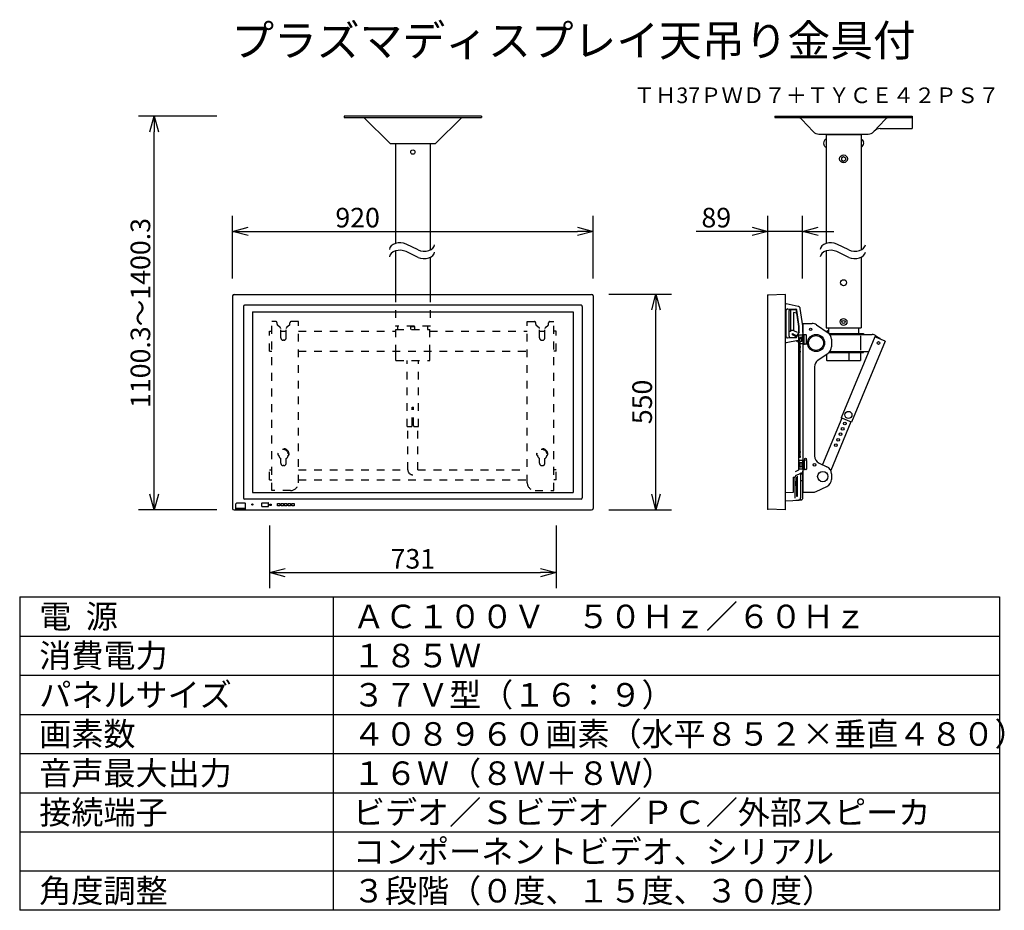
# Model space of a CAD drawing. Extents: x 2 to 128, y 257 to 371.
import ezdxf
from ezdxf.enums import TextEntityAlignment as Align

# ---------------------------------------------------------------- set-up
doc = ezdxf.new("R2010")
doc.units = 0
doc.header["$MEASUREMENT"] = 0
doc.linetypes.add('CENTER', pattern=[2, 1.25, -0.25, 0.25, -0.25])
doc.linetypes.add('S10', pattern=[4, 1, -1, 1, -1])
doc.layers.get('0').update_dxf_attribs({"linetype": 'CONTINUOUS'})
doc.layers.get('DEFPOINTS').update_dxf_attribs({"linetype": 'CONTINUOUS'})
for name, color, linetype in [('GAIKEI', 7, 'CONTINUOUS'), ('MOJI1', 2, 'CONTINUOUS'), ('SUNPO', 3, 'CONTINUOUS'), ('TOUROKU', 1, 'CONTINUOUS'), ('WAKU', 4, 'CONTINUOUS')]:
    doc.layers.add(name, color=color, linetype=linetype)
doc.styles.get("Standard").update_dxf_attribs({"font": 'MONOTXT.shx', "bigfont": 'BIGFONT.shx'})
doc.dimstyles.get("Standard").update_dxf_attribs({"dimscale": 0, "dimtxt": 3, "dimasz": 2, "dimexe": 2, "dimexo": 2, "dimgap": 0.09, "dimtad": 3, "dimdec": 4, "dimzin": 0, "dimtxsty": 'STANDARD', "dimblk1": 'OPEN30', "dimblk2": 'OPEN30', "dimsah": 1, "dimcen": 0, "dimazin": 3, "dimtfac": 1, "dimtdec": 4, "dimtofl": 0, "dimtmove": 0, "dimatfit": 3, "dimtolj": 1, "dimtzin": 0})

# ---------------------------------------------------------------- blocks, each defined once
blk = doc.blocks.new('_OPEN30')
at = {"color": 0, "linetype": 'BYBLOCK'}
for p, q in [((-1, 0.268), (0, 0)), ((0, 0), (-1, -0.268)), ((0, 0), (-1, 0))]:
    blk.add_line(p, q, dxfattribs=at)
blk = doc.blocks.new('*D7')
at = {"layer": 'DEFPOINTS', "color": 0}
for p in [(75.16, 336.14), (83.16, 336.14), (75.16, 308.59)]:
    blk.add_point(p, dxfattribs=at)
at = {"layer": 'SUNPO', "color": 0}
for p, q in [((77.16, 336.14), (85.16, 336.14)), ((83.16, 310.59), (83.16, 334.14)), ((77.16, 308.59), (85.16, 308.59))]:
    blk.add_line(p, q, dxfattribs=at)
at = {"layer": 'SUNPO', "color": 0, "xscale": 2, "yscale": 2, "zscale": 2}
for p, rotation in [((83.16, 336.14), 90), ((83.16, 308.59), 270)]:
    blk.add_blockref('_OPEN30', p, dxfattribs=dict(at, rotation=rotation))
at = {"layer": 'SUNPO', "color": 0, "insert": (81.41, 322.37), "char_height": 2.5, "attachment_point": 5, "rotation": 90}
blk.add_mtext('\\A1;550', dxfattribs=at)
blk = doc.blocks.new('*D6')
at = {"layer": 'DEFPOINTS', "color": 0}
for p in [(19.15, 358.85), (29.15, 358.85), (29.15, 308.59)]:
    blk.add_point(p, dxfattribs=at)
at = {"layer": 'SUNPO', "color": 0}
for p, q in [((27.15, 358.85), (17.15, 358.85)), ((19.15, 310.59), (19.15, 356.85)), ((27.15, 308.59), (17.15, 308.59))]:
    blk.add_line(p, q, dxfattribs=at)
at = {"layer": 'SUNPO', "color": 0, "xscale": 2, "yscale": 2, "zscale": 2}
for p, rotation in [((19.15, 358.85), 90), ((19.15, 308.59), 270)]:
    blk.add_blockref('_OPEN30', p, dxfattribs=dict(at, rotation=rotation))
at = {"layer": 'SUNPO', "color": 0, "insert": (17.4, 333.72), "char_height": 2.5, "attachment_point": 5, "rotation": 90}
blk.add_mtext('\\A1;1100.3～1400.3', dxfattribs=at)
blk = doc.blocks.new('*D8')
at = {"layer": 'DEFPOINTS', "color": 0}
for p in [(33.88, 308.6), (70.43, 308.6), (70.43, 300.6)]:
    blk.add_point(p, dxfattribs=at)
at = {"layer": 'SUNPO', "color": 0}
for p, q in [((33.88, 306.6), (33.88, 298.6)), ((70.43, 306.6), (70.43, 298.6)), ((35.88, 300.6), (68.43, 300.6))]:
    blk.add_line(p, q, dxfattribs=at)
at = {"layer": 'SUNPO', "color": 0, "xscale": 2, "yscale": 2, "zscale": 2, "rotation": 180}
blk.add_blockref('_OPEN30', (33.88, 300.6), dxfattribs=at)
at = {"layer": 'SUNPO', "color": 0, "xscale": 2, "yscale": 2, "zscale": 2}
blk.add_blockref('_OPEN30', (70.43, 300.6), dxfattribs=at)
at = {"layer": 'SUNPO', "color": 0, "insert": (52.15, 302.35), "char_height": 2.5, "attachment_point": 5}
blk.add_mtext('\\A1;731', dxfattribs=at)
blk = doc.blocks.new('*D9')
at = {"layer": 'DEFPOINTS', "color": 0}
for p in [(75.15, 344.14), (29.15, 336.14), (75.15, 336.14)]:
    blk.add_point(p, dxfattribs=at)
at = {"layer": 'SUNPO', "color": 0}
for p, q in [((29.15, 338.14), (29.15, 346.14)), ((75.15, 338.14), (75.15, 346.14)), ((31.15, 344.14), (73.15, 344.14))]:
    blk.add_line(p, q, dxfattribs=at)
at = {"layer": 'SUNPO', "color": 0, "xscale": 2, "yscale": 2, "zscale": 2, "rotation": 180}
blk.add_blockref('_OPEN30', (29.15, 344.14), dxfattribs=at)
at = {"layer": 'SUNPO', "color": 0, "xscale": 2, "yscale": 2, "zscale": 2}
blk.add_blockref('_OPEN30', (75.15, 344.14), dxfattribs=at)
at = {"layer": 'SUNPO', "color": 0, "insert": (45.11, 345.89), "char_height": 2.5, "attachment_point": 5}
blk.add_mtext('\\A1;920', dxfattribs=at)
blk = doc.blocks.new('*D10')
at = {"layer": 'DEFPOINTS', "color": 0}
for p in [(97.45, 344.14), (97.45, 336.14), (101.87, 336.14)]:
    blk.add_point(p, dxfattribs=at)
at = {"layer": 'SUNPO', "color": 0}
for p, q in [((97.45, 338.14), (97.45, 346.14)), ((101.87, 338.14), (101.87, 346.14)), ((95.45, 344.14), (88.28, 344.14)), ((101.87, 344.14), (97.45, 344.14)), ((103.87, 344.14), (105.87, 344.14))]:
    blk.add_line(p, q, dxfattribs=at)
at = {"layer": 'SUNPO', "color": 0, "xscale": 2, "yscale": 2, "zscale": 2}
blk.add_blockref('_OPEN30', (97.45, 344.14), dxfattribs=at)
at = {"layer": 'SUNPO', "color": 0, "xscale": 2, "yscale": 2, "zscale": 2, "rotation": 180}
blk.add_blockref('_OPEN30', (101.87, 344.14), dxfattribs=at)
at = {"layer": 'SUNPO', "color": 0, "insert": (90.86, 345.89), "char_height": 2.5, "attachment_point": 5}
blk.add_mtext('\\A1;89', dxfattribs=at)

msp = doc.modelspace()

# ---------------------------------------------------------------- linework, layer by layer
at = {"layer": 'GAIKEI'}
for p, q in [((60.90226, 358.84811), (43.40226, 358.84811)), ((43.40226, 358.84811), (43.40226, 358.68811)), ((43.40226, 358.68811), (60.90226, 358.68811)), ((45.90226, 358.68811), (49.24226, 355.34811)), ((55.06226, 355.34811), (58.40226, 358.68811)), ((60.90226, 358.84811), (60.90226, 358.68811)), ((49.24226, 355.34811), (55.06226, 355.34811)), ((49.92476, 355.34811), (49.92476, 342.57981)), ((54.37976, 355.34811), (54.37976, 341.76234)), ((54.37976, 355.32438), (54.37976, 341.76234)), ((54.37976, 355.32438), (54.37976, 341.76234)), ((49.92476, 341.6365), (49.92476, 336.09215)), ((54.37976, 340.81903), (54.37976, 336.09215)), ((29.1523, 335.89621), (29.15226, 308.79215)), ((29.35226, 336.09215), (74.95226, 336.09215)), ((75.15222, 335.89621), (75.15226, 308.79215)), ((29.35226, 308.59215), (74.95226, 308.59215))]:
    msp.add_line(p, q, dxfattribs=at)
at = {"layer": 'GAIKEI', "linetype": 'CONTINUOUS'}
for p, q in [((98.34548, 358.84811), (112.99798, 358.84811)), ((98.34548, 358.84811), (98.34548, 358.68811)), ((98.34548, 358.68811), (115.84548, 358.68811)), ((103.22957, 356.8653), (101.77503, 358.42166)), ((110.96139, 356.8653), (112.41593, 358.42166)), ((113.02964, 358.84811), (115.84548, 358.84811)), ((115.84548, 358.84811), (115.84548, 357.24811)), ((111.75331, 357.24811), (115.84548, 357.24811)), ((103.96017, 356.54811), (110.23079, 356.54811)), ((104.70571, 355.81504), (104.56555, 355.55826)), ((104.86798, 355.89317), (104.83738, 355.89317)), ((104.86798, 356.49317), (104.86798, 342.57981)), ((104.86798, 356.49317), (109.32298, 356.49317)), ((105.02048, 356.54811), (105.02048, 356.49317)), ((109.17048, 356.54811), (109.17048, 356.49317)), ((109.32298, 356.49317), (109.32298, 341.76234)), ((109.32298, 355.89317), (109.35359, 355.89317)), ((109.48525, 355.81504), (109.62542, 355.55826)), ((104.70571, 354.9713), (104.56555, 355.22808)), ((104.86798, 354.89317), (104.83738, 354.89317)), ((109.32298, 354.89317), (109.35359, 354.89317)), ((109.48525, 354.9713), (109.62542, 355.22808)), ((104.86798, 341.6365), (104.86798, 331.82715)), ((109.32298, 340.81903), (109.32298, 331.82715)), ((99.70548, 336.09215), (97.44548, 335.97686)), ((97.44548, 308.70745), (97.44548, 335.97686)), ((99.70548, 308.59215), (99.70548, 336.09215)), ((99.70548, 334.89214), (99.79548, 334.89214)), ((101.30552, 334.56856), (99.79548, 334.89214)), ((101.8815, 332.07384), (101.57892, 334.27401)), ((101.89548, 332.39215), (101.89548, 310.84215)), ((101.89548, 332.39215), (103.08112, 332.39215)), ((101.89548, 331.4148), (101.89548, 331.86948)), ((103.6533, 332.21228), (105.11766, 331.19063)), ((104.86798, 331.82715), (109.32298, 331.82715)), ((105.18798, 331.82715), (105.18798, 331.13679)), ((109.00298, 331.82715), (109.00298, 331.10715)), ((101.89548, 331.4148), (101.89548, 313.55646)), ((105.03048, 331.25146), (105.03048, 331.50715)), ((105.03048, 331.50715), (105.14548, 331.50715)), ((105.14548, 331.17051), (105.14548, 331.50715)), ((105.22176, 331.10715), (109.63538, 331.10715)), ((105.32878, 330.99215), (109.63538, 330.99215)), ((105.33854, 330.97965), (110.76029, 330.97965)), ((105.54548, 330.37051), (105.54548, 329.4138)), ((111.09686, 330.67475), (106.79132, 320.33539)), ((109.24281, 330.81054), (109.24281, 328.97401)), ((109.63538, 331.10715), (109.63538, 330.99215)), ((112.41697, 330.12503), (111.09686, 330.67475)), ((111.18856, 330.84535), (111.67376, 330.50785)), ((112.41697, 330.12503), (108.11143, 319.78567)), ((103.8233, 327.69063), (105.11766, 328.59368)), ((104.92048, 328.45611), (104.92048, 327.70215)), ((105.22176, 328.67715), (109.63538, 328.67715)), ((105.32878, 328.79215), (109.63538, 328.79215)), ((105.33854, 328.80465), (110.31985, 328.80465)), ((107.76974, 328.67715), (107.76974, 327.67715)), ((109.27048, 328.65215), (109.24548, 328.67715)), ((109.27048, 328.65215), (109.27048, 327.70215)), ((109.63538, 328.67715), (109.63538, 328.79215)), ((103.39548, 326.87051), (103.39548, 315.47991)), ((104.92048, 327.70215), (104.94548, 327.67715)), ((104.94548, 327.67715), (109.24548, 327.67715)), ((109.27048, 327.70215), (109.24548, 327.67715)), ((106.86517, 320.30464), (104.39657, 314.37653)), ((108.11143, 319.78567), (106.79132, 320.33539)), ((108.03758, 319.81642), (105.45619, 313.61745)), ((103.97375, 314.57319), (104.96721, 314.11112)), ((101.89548, 313.19491), (101.89548, 313.55522)), ((101.89548, 313.03686), (101.89548, 313.19491)), ((101.89549, 312.31507), (101.89549, 313.03499)), ((105.54548, 313.2044), (105.54548, 312.47991)), ((101.89548, 310.36703), (101.89548, 312.31505)), ((103.59603, 310.93543), (104.96721, 311.57319)), ((101.89548, 310.84215), (103.1743, 310.84215)), ((101.89548, 310.1298), (101.89548, 310.36703)), ((99.70548, 309.75405), (100.63488, 309.80276)), ((100.63488, 309.80278), (100.99203, 309.82149)), ((100.99204, 309.82148), (101.35987, 309.84075)), ((101.63488, 309.85517), (101.35992, 309.84076)), ((99.70548, 308.59215), (97.44548, 308.70745))]:
    msp.add_line(p, q, dxfattribs=at)
at = {"layer": 'GAIKEI', "color": 1, "linetype": 'CONTINUOUS'}
for p, q in [((106.84548, 353.53751), (107.09548, 353.68185)), ((106.84548, 353.53751), (106.84548, 353.24884)), ((106.84548, 353.24884), (107.09548, 353.1045)), ((107.09548, 353.68185), (107.34548, 353.53751)), ((107.09548, 353.1045), (107.34548, 353.24884)), ((107.34548, 353.53751), (107.34548, 353.24884)), ((99.95072, 334.23672), (101.00377, 334.19995)), ((100.24216, 334.17154), (100.95861, 334.14652)), ((100.32549, 334.16863), (100.32549, 331.36408)), ((99.79548, 330.69747), (99.79548, 334.08681)), ((100.14548, 330.75294), (100.14548, 334.03134)), ((101.14722, 333.68808), (100.70171, 333.78277)), ((100.70173, 333.78278), (100.70173, 331.50556)), ((101.37873, 332.0047), (101.10198, 334.01705)), ((101.43024, 332.01178), (101.14713, 334.07039)), ((101.38798, 331.4148), (101.38798, 331.86948)), ((101.43998, 331.4148), (101.43998, 331.86948)), ((99.95072, 330.54756), (101.00377, 330.58433)), ((100.32549, 331.36408), (100.14548, 331.36408)), ((100.24216, 330.61274), (100.95861, 330.63776)), ((100.70173, 331.50556), (100.32549, 331.50556)), ((100.56907, 330.93234), (100.56907, 331.10475)), ((101.05637, 330.67861), (100.56907, 330.93234)), ((100.56908, 331.10474), (101.10968, 330.82326)), ((100.70172, 331.50556), (101.16999, 331.26175)), ((101.37873, 331.27958), (101.10198, 330.76723)), ((101.43024, 331.27249), (101.14713, 330.71388)), ((101.38048, 329.84215), (101.38048, 330.84215)), ((101.38048, 329.84215), (101.38048, 330.84215)), ((101.84548, 330.89215), (101.43048, 330.89215)), ((101.84548, 330.89215), (101.43048, 330.89215)), ((101.5917, 330.60324), (101.57892, 330.51026)), ((101.7684, 330.3881), (101.5917, 330.60324)), ((101.8815, 331.21044), (101.7684, 330.3881)), ((102.00548, 330.66715), (101.89548, 330.66715)), ((102.00548, 330.66715), (101.89548, 330.66715)), ((102.00548, 330.76773), (102.00548, 329.91715)), ((102.00548, 330.76773), (102.00548, 329.91715)), ((102.00569, 330.76773), (102.0572, 330.90926)), ((102.00569, 330.76773), (102.0572, 330.90926)), ((102.06918, 329.75646), (102.06918, 330.92785)), ((102.06918, 329.75646), (102.06918, 330.92785)), ((102.30548, 330.94215), (102.10419, 330.94215)), ((102.30548, 330.94215), (102.10419, 330.94215)), ((102.35548, 329.79215), (102.35548, 330.89215)), ((102.35548, 329.79215), (102.35548, 330.89215)), ((99.70548, 329.89214), (99.79548, 329.89214)), ((101.30552, 330.21572), (99.79548, 329.89214)), ((101.05219, 330.16144), (101.32944, 330.01708)), ((101.32944, 330.01708), (101.32944, 329.46715)), ((101.32944, 329.46715), (101.36589, 329.46715)), ((101.36589, 329.46715), (101.36589, 328.71715)), ((101.50959, 329.46715), (101.36589, 329.46715)), ((101.84548, 329.79215), (101.43048, 329.79215)), ((101.84548, 329.79215), (101.43048, 329.79215)), ((101.51728, 329.46715), (101.50952, 329.46715)), ((101.5446, 329.46483), (101.5446, 330.01708)), ((101.59197, 329.46483), (101.5446, 329.46483)), ((101.58103, 329.41715), (101.62661, 329.41715)), ((101.58103, 328.76715), (101.58103, 329.41715)), ((102.00548, 330.01715), (101.89548, 330.01715)), ((102.00548, 330.01715), (101.89548, 330.01715)), ((102.00569, 329.91658), (102.0572, 329.77505)), ((102.00569, 329.91658), (102.0572, 329.77505)), ((102.30548, 329.74215), (102.10419, 329.74215)), ((102.30548, 329.74215), (102.10419, 329.74215)), ((101.32944, 328.71715), (101.32944, 316.05714)), ((101.36589, 328.71715), (101.32944, 328.71715)), ((101.36589, 328.71715), (101.50959, 328.71715)), ((101.50952, 328.71715), (101.51728, 328.71715)), ((101.5446, 316.05485), (101.5446, 328.71945)), ((101.5446, 328.71945), (101.59197, 328.71945)), ((101.62661, 328.76715), (101.58103, 328.76715)), ((101.32944, 316.05714), (101.36589, 316.05714)), ((101.32944, 315.30714), (101.32944, 313.64445)), ((101.36589, 315.30714), (101.32944, 315.30714)), ((101.36589, 316.05714), (101.36589, 315.30714)), ((101.50959, 316.05714), (101.36589, 316.05714)), ((101.36589, 315.30714), (101.50959, 315.30714)), ((101.51728, 316.05714), (101.50952, 316.05714)), ((101.50952, 315.30714), (101.51728, 315.30714)), ((101.59197, 316.05485), (101.5446, 316.05485)), ((101.5446, 315.30944), (101.59197, 315.30944)), ((101.58103, 316.00714), (101.62661, 316.00714)), ((101.58103, 315.35714), (101.58103, 316.00714)), ((101.62661, 315.35714), (101.58103, 315.35714)), ((101.38048, 314.84215), (101.38048, 313.84215)), ((101.38048, 314.84215), (101.38048, 313.84215)), ((101.84548, 314.89215), (101.43048, 314.89215)), ((101.84548, 314.89215), (101.43048, 314.89215)), ((101.89548, 313.84215), (101.89548, 314.84215)), ((101.89548, 313.84215), (101.89548, 314.84215)), ((102.00548, 314.66715), (101.89548, 314.66715)), ((102.00548, 314.66715), (101.89548, 314.66715)), ((102.00548, 314.01715), (101.89548, 314.01715)), ((102.00548, 314.01715), (101.89548, 314.01715)), ((102.00548, 313.91658), (102.00548, 314.76715)), ((102.00548, 313.91658), (102.00548, 314.76715)), ((102.00569, 314.76773), (102.0572, 314.90926)), ((102.00569, 314.76773), (102.0572, 314.90926)), ((102.06918, 314.92785), (102.06918, 313.75646)), ((102.06918, 314.92785), (102.06918, 313.75646)), ((102.30548, 314.94215), (102.10419, 314.94215)), ((102.30548, 314.94215), (102.10419, 314.94215)), ((102.35548, 314.89215), (102.35548, 313.79215)), ((102.35548, 314.89215), (102.35548, 313.79215)), ((100.67766, 312.77038), (100.67766, 310.82025)), ((100.67766, 312.77038), (100.89548, 312.77038)), ((100.89548, 312.77038), (100.89548, 310.82025)), ((101.32945, 313.64447), (100.91267, 313.45012)), ((101.32842, 313.1156), (101.0254, 312.9743)), ((101.0737, 312.78214), (101.0737, 311.99469)), ((101.20464, 310.35263), (101.20464, 312.88835)), ((101.73671, 313.30599), (101.32843, 313.11561)), ((101.84548, 313.79215), (101.43048, 313.79215)), ((101.84548, 313.79215), (101.43048, 313.79215)), ((101.62048, 313.20402), (101.62048, 310.1154)), ((101.62048, 313.19491), (101.89548, 313.19491)), ((102.00569, 313.91658), (102.0572, 313.77505)), ((102.00569, 313.91658), (102.0572, 313.77505)), ((102.30548, 313.74215), (102.10419, 313.74215)), ((102.30548, 313.74215), (102.10419, 313.74215)), ((101.0737, 311.9382), (101.0737, 310.34577)), ((101.89548, 312.31505), (101.62048, 312.31505)), ((100.67766, 310.82026), (99.70548, 310.76931)), ((100.89548, 310.82025), (100.89548, 310.07738)), ((101.07369, 310.34576), (101.20464, 310.35262))]:
    msp.add_line(p, q, dxfattribs=at)
at = {"layer": 'GAIKEI', "color": 1, "linetype": 'S10'}
for p, q in [((49.92476, 336.09215), (49.92476, 332.05141)), ((54.37976, 336.09215), (54.37976, 332.05141)), ((34.15226, 311.06918), (34.15226, 332.61918)), ((34.67726, 332.61918), (34.15226, 332.61918)), ((34.82726, 332.28896), (34.82726, 332.46918)), ((35.24889, 331.86413), (34.88064, 332.17423)), ((35.30226, 330.56918), (35.30226, 331.74939)), ((36.00226, 330.56918), (36.00226, 331.74939)), ((36.42389, 332.17423), (36.05564, 331.86413)), ((36.47726, 332.28896), (36.47726, 332.46918)), ((37.55226, 332.61918), (36.62726, 332.61918)), ((37.55226, 312.06918), (37.55226, 332.61918)), ((54.37976, 332.05141), (49.92476, 332.05141)), ((50.00226, 328.64418), (50.00226, 331.59418)), ((50.00226, 331.59418), (54.30226, 331.59418)), ((50.24476, 331.59418), (50.24476, 332.05141)), ((51.90226, 331.99418), (52.40226, 331.99418)), ((51.90226, 331.59418), (51.90226, 331.99418)), ((52.40226, 331.59418), (52.40226, 331.99418)), ((54.05976, 331.59418), (54.05976, 332.05141)), ((54.30226, 328.64418), (54.30226, 331.59418)), ((66.75226, 312.06918), (66.75226, 332.61918)), ((66.75226, 332.61918), (67.67726, 332.61918)), ((67.82726, 332.28896), (67.82726, 332.46918)), ((67.88064, 332.17423), (68.24889, 331.86413)), ((68.30226, 330.56918), (68.30226, 331.74939)), ((69.00226, 330.56918), (69.00226, 331.74939)), ((69.05564, 331.86413), (69.42389, 332.17423)), ((69.47726, 332.28896), (69.47726, 332.46918)), ((69.62726, 332.61918), (70.15226, 332.61918)), ((70.15226, 311.06918), (70.15226, 332.61918)), ((33.87726, 331.38918), (34.15226, 331.38918)), ((33.87726, 328.84918), (33.87726, 331.38918)), ((35.30226, 331.38918), (36.00226, 331.38918)), ((37.55226, 331.38918), (50.00226, 331.38918)), ((54.30226, 331.38918), (66.75226, 331.38918)), ((68.30226, 331.38918), (69.00226, 331.38918)), ((70.42726, 331.38918), (70.15226, 331.38918)), ((70.42726, 328.84918), (70.42726, 331.38918)), ((35.67726, 330.24418), (35.62726, 330.24418)), ((68.62726, 330.24418), (68.67726, 330.24418)), ((33.87726, 328.84918), (34.15226, 328.84918)), ((37.55226, 328.84918), (66.75226, 328.84918)), ((49.97726, 328.61918), (50.00226, 328.64418)), ((49.97726, 327.66918), (49.97726, 328.61918)), ((54.30226, 328.64418), (54.32726, 328.61918)), ((54.32726, 327.66918), (54.32726, 328.61918)), ((70.42726, 328.84918), (70.15226, 328.84918)), ((49.97726, 327.66918), (50.00226, 327.64418)), ((50.00226, 327.64418), (54.30226, 327.64418)), ((51.43726, 319.21918), (51.43726, 327.64418)), ((52.86726, 319.21918), (52.86726, 327.64418)), ((54.30226, 327.64418), (54.32726, 327.66918)), ((52.07726, 319.36918), (52.07726, 321.71918)), ((52.07726, 321.71918), (52.22726, 321.71918)), ((52.22726, 319.36918), (52.22726, 321.71918)), ((51.43726, 319.21918), (51.92726, 319.21918)), ((51.51726, 313.70418), (51.51726, 319.21918)), ((52.37726, 319.21918), (52.86726, 319.21918)), ((52.78726, 313.70418), (52.78726, 319.21918)), ((35.03526, 315.76886), (34.93654, 315.78481)), ((36.26926, 315.76886), (36.36798, 315.78481)), ((68.03526, 315.76886), (67.93654, 315.78481)), ((69.26926, 315.76886), (69.36798, 315.78481)), ((35.30226, 314.56918), (35.30226, 315.15137)), ((35.67726, 314.24418), (35.62726, 314.24418)), ((36.00226, 314.56918), (36.00226, 315.15137)), ((68.30226, 314.56918), (68.30226, 315.15137)), ((68.62726, 314.24418), (68.67726, 314.24418)), ((69.00226, 314.56918), (69.00226, 315.15137)), ((33.87726, 312.43418), (33.87726, 313.70418)), ((33.87726, 313.70418), (34.15226, 313.70418)), ((37.55226, 313.70418), (51.51726, 313.70418)), ((52.78726, 313.70418), (66.75226, 313.70418)), ((70.42726, 313.70418), (70.15226, 313.70418)), ((70.42726, 312.43418), (70.42726, 313.70418)), ((33.87726, 312.43418), (34.15226, 312.43418)), ((37.55226, 312.43418), (66.75226, 312.43418)), ((70.42726, 312.43418), (70.15226, 312.43418)), ((36.55226, 311.06918), (34.15226, 311.06918)), ((67.75226, 311.06918), (70.15226, 311.06918))]:
    msp.add_line(p, q, dxfattribs=at)
at = {"layer": 'GAIKEI', "color": 1}
for p, q in [((30.53126, 334.56317), (30.53126, 310.12113)), ((73.62329, 334.71317), (30.68126, 334.71317)), ((73.77329, 334.56317), (73.77329, 310.12113)), ((31.70226, 333.86918), (31.70226, 310.81918)), ((31.70226, 333.86918), (72.60226, 333.86918)), ((72.60226, 333.86918), (72.60226, 310.81918)), ((31.70226, 310.81918), (72.60226, 310.81918)), ((29.59076, 308.67338), (29.59076, 309.36215)), ((30.73379, 309.44215), (29.67076, 309.44215)), ((73.62329, 309.97113), (30.68126, 309.97113)), ((30.81379, 308.67338), (30.81379, 309.36215)), ((32.88101, 309.04465), (32.88101, 309.46965)), ((32.90601, 309.49465), (33.69851, 309.49465)), ((32.90601, 309.01965), (33.69851, 309.01965)), ((33.72351, 309.04465), (33.72351, 309.46965)), ((33.89245, 309.34115), (34.06045, 309.34115)), ((33.89245, 309.17315), (33.89245, 309.34115)), ((34.06045, 309.17315), (33.89245, 309.17315)), ((34.06045, 309.34115), (34.06045, 309.17315)), ((34.89323, 309.10715), (34.89323, 309.40715)), ((34.89323, 309.40715), (35.19323, 309.40715)), ((35.19323, 309.10715), (34.89323, 309.10715)), ((35.19323, 309.40715), (35.19323, 309.10715)), ((35.34379, 309.40715), (35.64379, 309.40715)), ((35.34379, 309.10715), (35.34379, 309.40715)), ((35.64379, 309.10715), (35.34379, 309.10715)), ((35.64379, 309.40715), (35.64379, 309.10715)), ((35.79434, 309.10715), (35.79434, 309.40715)), ((35.79434, 309.40715), (36.09434, 309.40715)), ((36.09434, 309.10715), (35.79434, 309.10715)), ((36.09434, 309.40715), (36.09434, 309.10715)), ((36.24489, 309.10715), (36.24489, 309.40715)), ((36.24489, 309.40715), (36.54489, 309.40715)), ((36.54489, 309.10715), (36.24489, 309.10715)), ((36.54489, 309.40715), (36.54489, 309.10715)), ((36.69545, 309.40715), (36.99545, 309.40715)), ((36.69545, 309.10715), (36.69545, 309.40715)), ((36.99545, 309.10715), (36.69545, 309.10715)), ((36.99545, 309.40715), (36.99545, 309.10715)), ((30.81379, 308.67338), (29.59076, 308.67338)), ((30.79456, 308.77352), (29.60996, 308.77352))]:
    msp.add_line(p, q, dxfattribs=at)
at = {"layer": 'GAIKEI', "color": 1, "linetype": 'CENTER'}
for p, q in [((101.76298, 330.59215), (101.51298, 330.59215)), ((101.51298, 330.09215), (101.51298, 330.59215)), ((101.76298, 330.59215), (101.51298, 330.59215)), ((101.51298, 330.09215), (101.51298, 330.59215)), ((101.76298, 330.09215), (101.76298, 330.59215)), ((101.76298, 330.09215), (101.76298, 330.59215)), ((101.76298, 330.09215), (101.51298, 330.09215)), ((101.76298, 330.09215), (101.51298, 330.09215)), ((101.76298, 314.59215), (101.51298, 314.59215)), ((101.51298, 314.59215), (101.51298, 314.09215)), ((101.76298, 314.59215), (101.51298, 314.59215)), ((101.51298, 314.59215), (101.51298, 314.09215)), ((101.76298, 314.09215), (101.51298, 314.09215)), ((101.76298, 314.09215), (101.51298, 314.09215)), ((101.76298, 314.59215), (101.76298, 314.09215)), ((101.76298, 314.59215), (101.76298, 314.09215))]:
    msp.add_line(p, q, dxfattribs=at)
at = {"layer": 'GAIKEI', "color": 1}
for points in [[(52.81787, 341.76533), (51.28559, 342.49731)], [(107.76109, 341.76533), (106.2288, 342.49731)], [(52.81787, 340.82202), (51.28559, 341.554)], [(107.76109, 340.82202), (106.2288, 341.554)]]:
    msp.add_lwpolyline(points, dxfattribs=at)
at = {"layer": 'GAIKEI', "color": 1, "linetype": 'CONTINUOUS'}
for points in [[(99.95072, 334.23672), (99.93763, 334.2366), (99.92461, 334.23535), (99.91174, 334.23297), (99.89913, 334.22947), (99.88687, 334.22489), (99.87506, 334.21925), (99.86379, 334.21261), (99.85313, 334.20501), (99.84318, 334.19651), (99.83401, 334.18718), (99.82569, 334.17708), (99.81827, 334.1663), (99.81183, 334.15491), (99.8064, 334.143), (99.80204, 334.13067), (99.79876, 334.118), (99.7966, 334.10509), (99.79557, 334.09205), (99.79548, 334.08681)], [(100.24966, 334.17417), (100.23739, 334.16963), (100.22556, 334.16404), (100.21426, 334.15744), (100.20358, 334.14988), (100.19359, 334.14142), (100.18439, 334.13212), (100.17603, 334.12206), (100.16857, 334.1113), (100.16209, 334.09994), (100.15662, 334.08805), (100.1522, 334.07573), (100.14888, 334.06307), (100.14667, 334.05018), (100.14559, 334.03713), (100.14548, 334.03134)], [(101.10198, 334.01705), (101.09963, 334.02992), (101.09617, 334.04254), (101.09163, 334.05481), (101.08603, 334.06664), (101.07942, 334.07794), (101.07185, 334.08861), (101.06338, 334.09859), (101.05408, 334.10779), (101.044, 334.11614), (101.03324, 334.12359), (101.02187, 334.13006), (101.00998, 334.13552), (100.99766, 334.13993), (100.985, 334.14324), (100.9721, 334.14544), (100.95906, 334.14651), (100.95861, 334.14652)], [(101.14713, 334.07039), (101.14479, 334.08327), (101.14133, 334.09589), (101.13678, 334.10816), (101.13118, 334.11999), (101.12457, 334.13128), (101.11701, 334.14196), (101.10854, 334.15193), (101.09923, 334.16113), (101.08916, 334.16949), (101.0784, 334.17693), (101.06703, 334.18341), (101.05513, 334.18887), (101.04281, 334.19327), (101.03015, 334.19659), (101.01725, 334.19879), (101.00421, 334.19985), (101.00377, 334.19987)], [(101.38798, 331.86948), (101.3842, 331.95598), (101.37873, 332.0047)], [(101.43998, 331.86948), (101.43601, 331.96051), (101.43024, 332.01178)], [(99.79548, 330.69747), (99.79605, 330.6844), (99.79776, 330.67142), (99.80059, 330.65865), (99.80453, 330.64617), (99.80954, 330.63408), (99.81558, 330.62247), (99.82261, 330.61143), (99.83058, 330.60105), (99.83942, 330.5914), (99.84906, 330.58256), (99.85945, 330.5746), (99.87048, 330.56757), (99.88209, 330.56152), (99.89418, 330.55652), (99.90666, 330.55258), (99.91943, 330.54975), (99.93241, 330.54804), (99.94548, 330.54747), (99.95072, 330.54756)], [(100.14548, 330.75294), (100.14605, 330.73987), (100.14776, 330.72689), (100.15059, 330.71412), (100.15453, 330.70164), (100.15954, 330.68955), (100.16558, 330.67794), (100.17261, 330.6669), (100.18058, 330.65652), (100.18942, 330.64688), (100.19906, 330.63803), (100.20945, 330.63007), (100.22048, 330.62304), (100.23209, 330.617), (100.24418, 330.61199), (100.24966, 330.61011)], [(100.95861, 330.63776), (100.97166, 330.63878), (100.98457, 330.64094), (100.99723, 330.64422), (101.00957, 330.64859), (101.02148, 330.65401), (101.03287, 330.66046), (101.04365, 330.66787), (101.05375, 330.67619), (101.06308, 330.68537), (101.07158, 330.69532), (101.07918, 330.70597), (101.08582, 330.71724), (101.09145, 330.72906), (101.09604, 330.74131), (101.09953, 330.75392), (101.10192, 330.76679), (101.10198, 330.76723)], [(101.00377, 330.58441), (101.01681, 330.58544), (101.02972, 330.5876), (101.04239, 330.59088), (101.05472, 330.59524), (101.06663, 330.60067), (101.07802, 330.60711), (101.0888, 330.61453), (101.0989, 330.62285), (101.10823, 330.63202), (101.11673, 330.64197), (101.12433, 330.65263), (101.13097, 330.6639), (101.13661, 330.67571), (101.14119, 330.68797), (101.14469, 330.70058), (101.14707, 330.71345), (101.14713, 330.71388)], [(101.30552, 330.21572), (101.33506, 330.22341), (101.36383, 330.23365), (101.39159, 330.24636), (101.41814, 330.26144), (101.44328, 330.27878), (101.46681, 330.29824), (101.48855, 330.31967), (101.50834, 330.34292), (101.52603, 330.36781), (101.54148, 330.39415), (101.55458, 330.42173), (101.56523, 330.45034), (101.57334, 330.47978), (101.57885, 330.50981), (101.57892, 330.51026)], [(101.37873, 331.27958), (101.38677, 331.36579), (101.38798, 331.4148)], [(101.43024, 331.27249), (101.43871, 331.36322), (101.43998, 331.4148)], [(101.8815, 331.21044), (101.89365, 331.34073), (101.89548, 331.4148)], [(101.02539, 312.9743), (101.00798, 312.96523), (100.99143, 312.95469), (100.97585, 312.94274), (100.96138, 312.92948), (100.94812, 312.915), (100.93617, 312.89943), (100.92563, 312.88288), (100.91656, 312.86547), (100.90905, 312.84733), (100.90315, 312.82861), (100.8989, 312.80945), (100.89634, 312.78999), (100.89548, 312.77038)], [(100.90982, 311.70605), (100.93211, 311.71776), (100.9533, 311.73137), (100.97321, 311.74677), (100.99171, 311.76385), (101.00865, 311.78248), (101.0239, 311.80251), (101.03735, 311.82379), (101.04889, 311.84617), (101.05844, 311.86947), (101.06592, 311.89351), (101.07128, 311.91811), (101.07447, 311.94309), (101.07547, 311.96825), (101.07428, 311.99339), (101.0709, 312.01835), (101.06536, 312.04291), (101.05769, 312.06689), (101.04797, 312.09011), (101.03626, 312.1124), (101.02265, 312.13359), (101.00725, 312.1535), (100.99017, 312.172), (100.97154, 312.18894), (100.95151, 312.20419), (100.93022, 312.21764), (100.90982, 312.22826)], [(101.35987, 309.84077), (101.38375, 309.84307), (101.40734, 309.84744), (101.43046, 309.85386), (101.45293, 309.86226), (101.47459, 309.87259), (101.49526, 309.88476), (101.51479, 309.89869), (101.53303, 309.91427), (101.54985, 309.93139), (101.56511, 309.9499), (101.5787, 309.96967), (101.59051, 309.99055), (101.60046, 310.01238), (101.60847, 310.03499), (101.61447, 310.05822), (101.61843, 310.08188), (101.62031, 310.1058), (101.62048, 310.1154)]]:
    msp.add_lwpolyline(points, dxfattribs=at)
at = {"layer": 'GAIKEI', "linetype": 'CONTINUOUS'}
for points in [[(101.57892, 334.27401), (101.57344, 334.30405), (101.56537, 334.3335), (101.55476, 334.36213), (101.5417, 334.38973), (101.52628, 334.41608), (101.50862, 334.44099), (101.48886, 334.46427), (101.46715, 334.48574), (101.44364, 334.50523), (101.41853, 334.5226), (101.392, 334.53771), (101.36425, 334.55045), (101.3355, 334.56073), (101.30596, 334.56846), (101.30552, 334.56856)], [(101.89548, 331.86948), (101.88977, 332.00021), (101.8815, 332.07384)], [(101.63487, 309.85518), (101.65875, 309.85748), (101.68234, 309.86185), (101.70546, 309.86826), (101.72793, 309.87666), (101.74959, 309.88699), (101.77026, 309.89917), (101.78979, 309.9131), (101.80803, 309.92868), (101.82485, 309.94579), (101.84011, 309.9643), (101.8537, 309.98407), (101.86551, 310.00495), (101.87546, 310.02678), (101.88347, 310.0494), (101.88947, 310.07263), (101.89343, 310.09629), (101.89531, 310.1202), (101.89548, 310.1298)]]:
    msp.add_lwpolyline(points, dxfattribs=at)
at = {"layer": 'GAIKEI', "color": 1}
for centre, radius in [((52.15226, 354.24938), 0.275), ((31.67726, 309.28215), 0.075)]:
    msp.add_circle(centre, radius, dxfattribs=at)
at = {"layer": 'GAIKEI', "color": 1, "linetype": 'CONTINUOUS'}
for centre, radius in [((107.09548, 353.39317), 0.5), ((107.09548, 337.57715), 0.385), ((107.09548, 332.57715), 0.4375), ((102.89548, 331.64215), 0.1625), ((107.09548, 332.57715), 0.2), ((103.59548, 329.89215), 1.0875), ((103.59548, 329.89215), 0.9525), ((111.54548, 329.89215), 0.175), ((111.54548, 329.89215), 0.175), ((107.72279, 320.71683), 0.45), ((106.98326, 318.9364), 0.175), ((107.27158, 319.62876), 0.175), ((106.69494, 318.24403), 0.175), ((106.11831, 316.85929), 0.175), ((106.40663, 317.55166), 0.175), ((102.24548, 315.06715), 0.125), ((103.39548, 314.34215), 0.1625), ((104.44548, 312.84215), 0.655)]:
    msp.add_circle(centre, radius, dxfattribs=at)
at = {"layer": 'GAIKEI', "linetype": 'CONTINUOUS'}
for centre, radius, start, end in [((101.16132, 357.84811), 0.84, 43.0632, 90), ((113.02964, 357.84811), 0.84, 90, 136.9368), ((103.96017, 357.54811), 1, 223.0632, 270), ((110.23079, 357.54811), 1, 270, 316.9368), ((111.75331, 356.24811), 1, 90, 136.9368), ((104.86798, 355.39317), 0.34456, 151.371362, 208.628638), ((104.83738, 355.74317), 0.15, 90, 151.371362), ((109.35359, 355.74317), 0.15, 28.628638, 90), ((109.32298, 355.39317), 0.34456, 331.371362, 28.628638), ((104.83738, 355.04317), 0.15, 208.628638, 270), ((109.35359, 355.04317), 0.15, 270, 331.371362), ((103.08112, 331.39215), 1, 55.097504, 90), ((104.54548, 330.37051), 1, 0, 55.097504), ((110.76029, 330.22965), 0.75, 55.17771, 90), ((111.24548, 329.89215), 0.75, 39.915974, 55.17771), ((104.54548, 329.4138), 1, 304.902496, 0), ((104.39548, 326.87051), 1, 124.902496, 180), ((104.39548, 315.47991), 1, 180, 245.056095), ((104.54548, 313.2044), 1, 0, 65.056095), ((104.54548, 312.47991), 1, 294.943905, 0), ((103.1743, 311.84215), 1, 270, 294.943905)]:
    msp.add_arc(centre, radius, start, end, dxfattribs=at)
at = {"layer": 'GAIKEI'}
for centre, start, end in [((29.35226, 335.89215), 89.9999998, 178.8387016), ((74.95226, 335.89215), 1.1612984, 90.0000002), ((29.35226, 308.79215), 180, 270), ((74.95226, 308.79215), 270, 0)]:
    msp.add_arc(centre, 0.2, start, end, dxfattribs=at)
at = {"layer": 'GAIKEI', "color": 1}
for centre, radius, start, end in [((30.68126, 334.56317), 0.15, 90.0000002, 180), ((73.62329, 334.56317), 0.15, 0, 90.0000002), ((29.67076, 309.36215), 0.08, 90.0000002, 180), ((30.68126, 310.12113), 0.15, 180, 270), ((30.73379, 309.36215), 0.08, 0, 90.0000002), ((32.90601, 309.46965), 0.025, 90.0000002, 180), ((32.90601, 309.04465), 0.025, 180, 270), ((33.69851, 309.46965), 0.025, 0, 90.0000002), ((33.69851, 309.04465), 0.025, 270, 0), ((73.62329, 310.12113), 0.15, 270, 0)]:
    msp.add_arc(centre, radius, start, end, dxfattribs=at)
at = {"layer": 'GAIKEI', "color": 1, "linetype": 'S10'}
for centre, radius, start, end in [((34.67726, 332.46918), 0.15, 0, 90.0000002), ((34.97726, 332.28896), 0.15, 180, 229.899092), ((35.15226, 331.74939), 0.15, 0, 49.8990924), ((36.15226, 331.74939), 0.15, 130.100908, 180), ((36.32726, 332.28896), 0.15, 310.100908, 0), ((36.62726, 332.46918), 0.15, 90.0000002, 180), ((67.67726, 332.46918), 0.15, 0, 90.0000002), ((67.97726, 332.28896), 0.15, 180, 229.899092), ((68.15226, 331.74939), 0.15, 0, 49.8990924), ((69.15226, 331.74939), 0.15, 130.100908, 180), ((69.32726, 332.28896), 0.15, 310.100908, 0), ((69.62726, 332.46918), 0.15, 90.0000002, 180), ((35.62726, 330.56918), 0.325, 180, 270), ((35.67726, 330.56918), 0.325, 270, 0), ((68.62726, 330.56918), 0.325, 180, 270), ((68.67726, 330.56918), 0.325, 270, 0), ((51.92726, 319.36918), 0.15, 270, 0), ((52.37726, 319.36918), 0.15, 180, 270), ((35.02726, 315.66918), 0.1, 85.4114344, 274.588566), ((35.65226, 315.66918), 0.725, 9.1771315, 170.822868), ((35.65226, 315.66918), 0.625, 9.1771315, 170.822868), ((35.65226, 315.66918), 0.625, 189.177131, 235.944202), ((35.65226, 315.66918), 0.625, 304.055798, 350.822869), ((36.27726, 315.66918), 0.1, 265.411434, 94.5885659), ((68.02726, 315.66918), 0.1, 85.4114344, 274.588566), ((68.65226, 315.66918), 0.725, 9.1771315, 170.822868), ((68.65226, 315.66918), 0.625, 9.1771315, 170.822868), ((68.65226, 315.66918), 0.625, 189.177131, 235.944202), ((68.65226, 315.66918), 0.625, 304.055798, 350.822869), ((69.27726, 315.66918), 0.1, 265.411434, 94.5885659), ((35.62726, 314.56918), 0.325, 180, 270), ((35.67726, 314.56918), 0.325, 270, 0), ((68.62726, 314.56918), 0.325, 180, 270), ((68.67726, 314.56918), 0.325, 270, 0), ((52.15226, 313.70418), 0.635, 180, 0), ((36.55226, 312.06918), 1, 270, 0), ((67.75226, 312.06918), 1, 180, 270)]:
    msp.add_arc(centre, radius, start, end, dxfattribs=at)
at = {"layer": 'GAIKEI', "color": 1, "linetype": 'CONTINUOUS'}
for centre, start, end in [((101.43048, 330.84215), 90, 180), ((101.43048, 330.84215), 90, 180), ((101.84548, 330.84215), 0, 90), ((101.84548, 330.84215), 0, 90), ((102.10419, 330.89215), 90, 160), ((102.10419, 330.89215), 90, 160), ((102.30548, 330.89215), 0, 90), ((102.30548, 330.89215), 0, 90), ((101.43048, 329.84215), 180, 270), ((101.43048, 329.84215), 180, 270), ((101.84548, 329.84215), 270, 0), ((101.84548, 329.84215), 270, 0), ((102.10419, 329.79215), 200, 270), ((102.10419, 329.79215), 200, 270), ((102.30548, 329.79215), 270, 0), ((102.30548, 329.79215), 270, 0), ((101.43048, 314.84215), 90, 180), ((101.43048, 314.84215), 90, 180), ((101.84548, 314.84215), 0, 90), ((101.84548, 314.84215), 0, 90), ((102.10419, 314.89215), 90, 160), ((102.10419, 314.89215), 90, 160), ((102.30548, 314.89215), 0, 90), ((102.30548, 314.89215), 0, 90), ((101.43048, 313.84215), 180, 270), ((101.43048, 313.84215), 180, 270), ((101.84548, 313.84215), 270, 0), ((101.84548, 313.84215), 270, 0), ((102.10419, 313.79215), 200, 270), ((102.10419, 313.79215), 200, 270), ((102.30548, 313.79215), 270, 0), ((102.30548, 313.79215), 270, 0)]:
    msp.add_arc(centre, 0.05, start, end, dxfattribs=at)
at = {"layer": 'GAIKEI', "color": 1}
for centre, start_param, end_param in [((50.50154, 341.77884), 0.941837831, 3.090767505), ((50.50154, 340.83553), 0.941837831, 3.090767505), ((53.60192, 342.48379), 4.083430485, 6.232360159), ((105.44476, 341.77884), 0.941837831, 3.090767505), ((105.44476, 340.83553), 0.941837831, 3.090767505), ((108.54514, 342.48379), 4.083430485, 6.232360159), ((53.60192, 341.54048), 4.083430485, 6.232360159), ((108.54514, 341.54048), 4.083430485, 6.232360159)]:
    msp.add_ellipse(centre, major_axis=(1.33273, 0), ratio=0.666666667, start_param=start_param, end_param=end_param, dxfattribs=at)
at = {"layer": 'GAIKEI'}
for p in [(97.44548, 335.97686), (97.44548, 308.70745)]:
    msp.add_point(p, dxfattribs=at)
at = {"layer": 'GAIKEI', "color": 1}
for p in [(101.63798, 330.59215), (101.63798, 330.59215), (102.06918, 330.94215), (102.06918, 330.94215), (102.06918, 329.74215), (102.06918, 329.74215), (101.63798, 314.09215), (101.63798, 314.09215), (102.06918, 313.74215), (102.06918, 313.74215)]:
    msp.add_point(p, dxfattribs=at)
at = {"layer": 'WAKU', "color": 4}
for p, q in [((2, 297.49921), (127, 297.49921)), ((2, 297.49921), (2, 257.49921)), ((42, 297.49921), (42, 257.49921)), ((127, 297.49921), (127, 257.49921)), ((127, 257.49921), (2, 257.49921))]:
    msp.add_line(p, q, dxfattribs=at)
at = {"layer": 'WAKU', "color": 1}
for p, q in [((2, 292.49921), (127, 292.49921)), ((2, 287.49921), (127, 287.49921)), ((2, 282.49921), (127, 282.49921)), ((2, 277.49921), (127, 277.49921)), ((2, 272.49921), (127, 272.49921)), ((2, 267.49921), (127, 267.49921)), ((127, 262.49921), (2, 262.49921))]:
    msp.add_line(p, q, dxfattribs=at)

# ---------------------------------------------------------------- texts
at = {"layer": 'MOJI1'}
for s, height, p in [('プラズマディスプレイ天吊り金具付', 4, (29, 366.49921)), ('電  源', 3, (4.5, 293.49921)), ('ＡＣ１００Ｖ\u3000５０Ｈｚ／６０Ｈｚ', 3, (44.5, 293.49921)), ('消費電力', 3, (4.5, 288.49921)), ('１８５Ｗ', 3, (44.5, 288.49921)), ('パネルサイズ', 3, (4.5, 283.49921)), ('３７Ｖ型（１６：９）', 3, (44.5, 283.49921)), ('画素数', 3, (4.5, 278.49921)), ('４０８９６０画素（水平８５２×垂直４８０）', 3, (44.5, 278.49921)), ('音声最大出力', 3, (4.5, 273.49921)), ('１６Ｗ（８Ｗ＋８Ｗ）', 3, (44.5, 273.49921)), ('接続端子', 3, (4.5, 268.49921)), ('ビデオ／Ｓビデオ／ＰＣ／外部スピーカ', 3, (44.5, 268.49921)), ('コンポーネントビデオ、シリアル', 3, (44.5, 263.49921)), ('角度調整', 3, (4.5, 258.49921)), ('３段階（０度、１５度、３０度）', 3, (44.5, 258.49921))]:
    msp.add_text(s, height=height, dxfattribs=at).set_placement(p)
at = {"layer": 'TOUROKU'}
msp.add_text('ＴＨ37ＰＷＤ７＋ＴＹＣＥ４２ＰＳ７', height=2, dxfattribs=at).set_placement((126.99995, 360.49921), align=Align.RIGHT)

# ---------------------------------------------------------------- dimensions: what is measured, and where the dimension line sits
at = {"layer": 'SUNPO'}
for p1, p2, distance, text, picture, middle in [((29.15074, 308.59215), (29.15074, 358.8481), 10, '1100.3～1400.3', '*D6', (17.40074, 333.72013)), ((101.87048, 336.14215), (97.44548, 336.14215), -8, '89', '*D10', (90.86215, 345.89215)), ((75.16259, 308.59215), (75.16259, 336.14244), -8, '550', '*D7', (81.41259, 322.3673)), ((33.87726, 308.59747), (70.42726, 308.59747), -8, '731', '*D8', (52.15226, 302.34747))]:
    dim = msp.add_aligned_dim(p1=p1, p2=p2, distance=distance, text=text, dimstyle='STANDARD', override={"dimscale": 1, "dimtxt": 2.5, "dimgap": 0.5, "dimtofl": 1, "dimtmove": 0}, dxfattribs=at)
    dim.commit()
    dim.dimension.update_dxf_attribs({"geometry": picture, "text_midpoint": middle})
dim = msp.add_linear_dim(base=(75.15226, 344.14215), p1=(29.15226, 336.14215), p2=(75.15226, 336.14215), angle=0, text='920', dimstyle='STANDARD', override={"dimscale": 1, "dimtxt": 2.5, "dimgap": 0.5, "dimtofl": 1, "dimtmove": 0}, dxfattribs=at)
dim.commit()
dim.dimension.update_dxf_attribs({"geometry": '*D9', "text_midpoint": (45.10857, 344.14215), "dimtype": 161})

doc.saveas('drawing.dxf')
